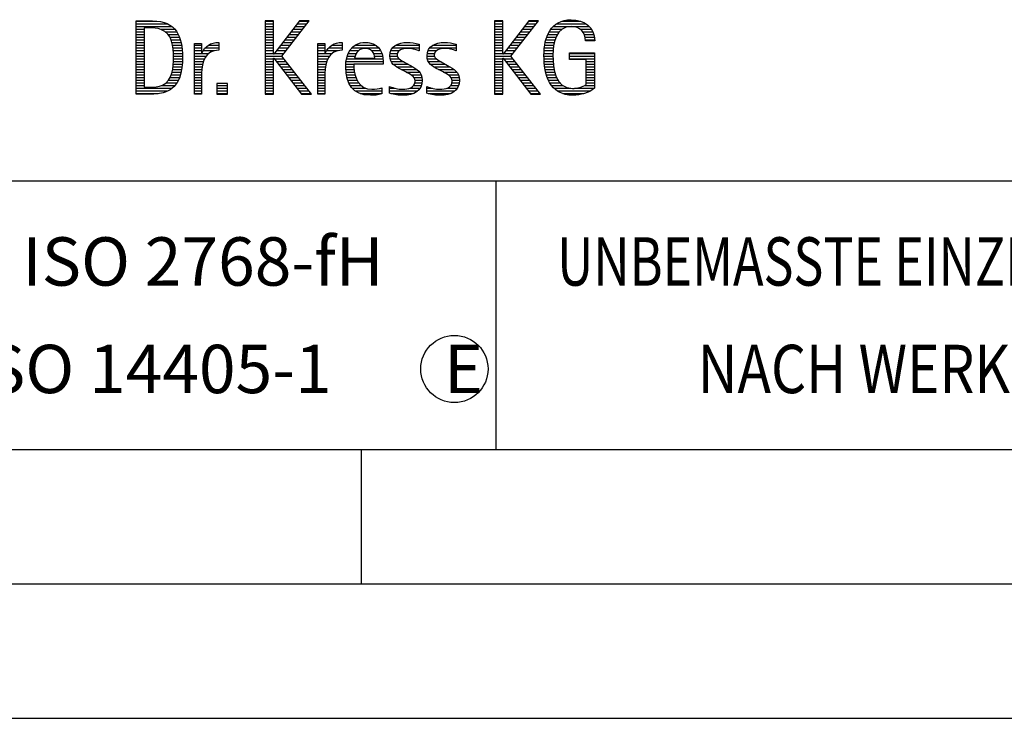
# Model space of a CAD drawing. Units: millimetres. Extents: x 0 to 420, y 0 to 297.
# Drawn here: x 247 to 284, y 0 to 26 of the extents above; entities that cross this region are included whole.
import ezdxf

# ---------------------------------------------------------------- set-up
doc = ezdxf.new("R2010")
doc.units = ezdxf.units.MM
doc.header["$LTSCALE"] = 23.1
doc.layers.add('607429663-000-00-ED1_CL', color=7, linetype='CONTINUOUS')
doc.layers.add('607429663-000-00-ED1_FORMAT', color=7, linetype='CONTINUOUS')
doc.styles.get("Standard").update_dxf_attribs({"font": 'TXT.SHX', "width": 0.7})

# ---------------------------------------------------------------- blocks, each defined once
blk = doc.blocks.new('TITLEBLOCK_BL2', base_point=(315, 30))
at = {"layer": '607429663-000-00-ED1_FORMAT', "color": 7, "linetype": 'CONTINUOUS'}
blk.add_line((220, 20), (410, 20), dxfattribs=at)
at = {"layer": '607429663-000-00-ED1_FORMAT', "color": 3, "linetype": 'CONTINUOUS'}
blk.add_line((265, 20), (265, 10), dxfattribs=at)
at = {"layer": '607429663-000-00-ED1_FORMAT', "color": 2, "linetype": 'CONTINUOUS'}
for s, width, p in [('UNBEMASSTE EINZELHEITEN', 0.76087, (267.286, 16.1)), ('NACH WERKSNORM', 0.835034, (272.514, 12.1))]:
    blk.add_text(s, height=1.8, dxfattribs=dict(at, width=width)).set_placement(p)
blk = doc.blocks.new('FIRMENLOGO_BL4', base_point=(251.34, 30.061))
at = {"layer": '607429663-000-00-ED1_FORMAT', "color": 9, "linetype": 'CONTINUOUS'}
for p, q in [((251.618, 25.945), (252.393, 25.945)), ((251.618, 25.845), (252.792, 25.845)), ((251.618, 25.745), (252.95, 25.745)), ((251.618, 25.645), (251.926, 25.645)), ((252.524, 25.645), (253.057, 25.645)), ((256.734, 25.954), (256.426, 25.954)), ((256.426, 25.954), (256.426, 23.226)), ((256.426, 25.945), (256.734, 25.945)), ((256.426, 25.845), (256.734, 25.845)), ((256.426, 25.745), (256.734, 25.745)), ((256.426, 25.645), (256.734, 25.645)), ((256.734, 24.717), (256.734, 25.954)), ((257.699, 25.954), (256.742, 24.717)), ((257.039, 24.645), (258.059, 25.954)), ((257.46, 25.645), (257.818, 25.645)), ((257.537, 25.745), (257.896, 25.745)), ((257.615, 25.845), (257.974, 25.845)), ((257.692, 25.945), (258.052, 25.945)), ((258.059, 25.954), (257.699, 25.954)), ((265.264, 25.954), (264.956, 25.954)), ((264.956, 25.954), (264.956, 23.226)), ((264.956, 25.945), (265.264, 25.945)), ((264.956, 25.845), (265.264, 25.845)), ((264.956, 25.745), (265.264, 25.745)), ((264.956, 25.645), (265.264, 25.645)), ((265.264, 24.717), (265.264, 25.954)), ((266.229, 25.954), (265.272, 24.717)), ((265.569, 24.645), (266.589, 25.954)), ((265.99, 25.645), (266.348, 25.645)), ((266.067, 25.745), (266.425, 25.745)), ((266.145, 25.845), (266.503, 25.845)), ((266.222, 25.945), (266.581, 25.945)), ((266.589, 25.954), (266.229, 25.954)), ((267.058, 25.645), (267.478, 25.645)), ((267.145, 25.745), (268.484, 25.745)), ((267.268, 25.845), (268.36, 25.845)), ((267.467, 25.945), (268.15, 25.945)), ((268.14, 25.645), (268.564, 25.645)), ((251.618, 25.545), (251.926, 25.545)), ((251.618, 25.445), (251.926, 25.445)), ((251.618, 25.345), (251.926, 25.345)), ((252.713, 25.545), (253.134, 25.545)), ((252.814, 25.445), (253.194, 25.445)), ((252.879, 25.345), (253.235, 25.345)), ((256.426, 25.545), (256.734, 25.545)), ((256.426, 25.445), (256.734, 25.445)), ((256.426, 25.345), (256.734, 25.345)), ((257.228, 25.345), (257.584, 25.345)), ((257.305, 25.445), (257.662, 25.445)), ((257.383, 25.545), (257.74, 25.545)), ((264.956, 25.545), (265.264, 25.545)), ((264.956, 25.445), (265.264, 25.445)), ((264.956, 25.345), (265.264, 25.345)), ((265.758, 25.345), (266.114, 25.345)), ((265.835, 25.445), (266.192, 25.445)), ((265.913, 25.545), (266.27, 25.545)), ((266.9, 25.345), (267.244, 25.345)), ((266.939, 25.445), (267.292, 25.445)), ((266.991, 25.545), (267.364, 25.545)), ((268.241, 25.545), (268.618, 25.545)), ((268.297, 25.445), (268.654, 25.445)), ((268.328, 25.345), (268.677, 25.345)), ((251.618, 25.245), (251.926, 25.245)), ((251.618, 25.145), (251.926, 25.145)), ((251.618, 25.045), (251.926, 25.045)), ((251.618, 24.945), (251.926, 24.945)), ((252.925, 25.245), (253.269, 25.245)), ((252.956, 25.145), (253.296, 25.145)), ((252.978, 25.045), (253.314, 25.045)), ((252.995, 24.945), (253.329, 24.945)), ((253.789, 25.045), (254.057, 25.045)), ((253.789, 24.945), (254.057, 24.945)), ((254.19, 24.945), (254.694, 24.945)), ((254.303, 25.045), (254.694, 25.045)), ((254.6, 25.145), (254.694, 25.145)), ((256.426, 25.245), (256.734, 25.245)), ((256.426, 25.145), (256.734, 25.145)), ((256.426, 25.045), (256.734, 25.045)), ((256.426, 24.945), (256.734, 24.945)), ((256.919, 24.945), (257.272, 24.945)), ((256.996, 25.045), (257.35, 25.045)), ((257.073, 25.145), (257.428, 25.145)), ((257.151, 25.245), (257.506, 25.245)), ((258.38, 25.045), (258.648, 25.045)), ((258.38, 24.945), (258.648, 24.945)), ((258.781, 24.945), (259.285, 24.945)), ((258.895, 25.045), (259.285, 25.045)), ((259.191, 25.145), (259.285, 25.145)), ((259.635, 24.945), (260.652, 24.945)), ((259.756, 25.045), (260.537, 25.045)), ((260.056, 25.145), (260.249, 25.145)), ((261.158, 24.945), (262.149, 24.945)), ((261.269, 25.045), (262.149, 25.045)), ((261.582, 25.145), (261.824, 25.145)), ((262.542, 24.945), (263.532, 24.945)), ((262.653, 25.045), (263.532, 25.045)), ((262.966, 25.145), (263.208, 25.145)), ((264.956, 25.245), (265.264, 25.245)), ((264.956, 25.145), (265.264, 25.145)), ((264.956, 25.045), (265.264, 25.045)), ((264.956, 24.945), (265.264, 24.945)), ((265.448, 24.945), (265.802, 24.945)), ((265.526, 25.045), (265.88, 25.045)), ((265.603, 25.145), (265.958, 25.145)), ((265.68, 25.245), (266.036, 25.245)), ((266.812, 24.945), (267.145, 24.945)), ((266.822, 25.045), (267.161, 25.045)), ((266.844, 25.145), (267.178, 25.145)), ((266.866, 25.245), (267.208, 25.245)), ((268.338, 25.245), (268.685, 25.245)), ((251.618, 24.845), (251.926, 24.845)), ((251.618, 24.745), (251.926, 24.745)), ((251.618, 24.645), (251.926, 24.645)), ((253.004, 24.845), (253.339, 24.845)), ((253.011, 24.745), (253.344, 24.745)), ((253.013, 24.645), (253.348, 24.645)), ((253.789, 24.845), (254.057, 24.845)), ((253.789, 24.745), (254.057, 24.745)), ((253.789, 24.645), (254.234, 24.645)), ((254.065, 24.745), (254.33, 24.745)), ((254.117, 24.845), (254.542, 24.845)), ((256.426, 24.845), (256.734, 24.845)), ((256.426, 24.745), (256.734, 24.745)), ((256.426, 24.645), (257.039, 24.645)), ((256.742, 24.717), (256.734, 24.717)), ((256.734, 23.226), (256.734, 24.563)), ((256.734, 24.563), (256.742, 24.563)), ((256.742, 24.563), (257.778, 23.226)), ((256.764, 24.745), (257.116, 24.745)), ((256.841, 24.845), (257.194, 24.845)), ((258.142, 23.226), (257.039, 24.645)), ((258.38, 24.845), (258.648, 24.845)), ((258.38, 24.745), (258.648, 24.745)), ((258.38, 24.645), (258.825, 24.645)), ((258.656, 24.745), (258.921, 24.745)), ((258.708, 24.845), (259.133, 24.845)), ((259.475, 24.645), (259.769, 24.645)), ((259.51, 24.745), (259.814, 24.745)), ((259.562, 24.845), (259.897, 24.845)), ((260.38, 24.845), (260.718, 24.845)), ((260.461, 24.745), (260.763, 24.745)), ((260.496, 24.645), (260.791, 24.645)), ((261.062, 24.645), (261.336, 24.645)), ((261.069, 24.745), (261.341, 24.745)), ((261.096, 24.845), (261.421, 24.845)), ((262.133, 24.845), (262.149, 24.845)), ((262.446, 24.645), (262.72, 24.645)), ((262.453, 24.745), (262.725, 24.745)), ((262.48, 24.845), (262.806, 24.845)), ((263.516, 24.845), (263.532, 24.845)), ((264.956, 24.845), (265.264, 24.845)), ((264.956, 24.745), (265.264, 24.745)), ((264.956, 24.645), (265.569, 24.645)), ((265.272, 24.717), (265.264, 24.717)), ((265.264, 23.226), (265.264, 24.563)), ((265.264, 24.563), (265.272, 24.563)), ((265.272, 24.563), (266.308, 23.226)), ((265.294, 24.745), (265.646, 24.745)), ((265.371, 24.845), (265.724, 24.845)), ((266.672, 23.226), (265.569, 24.645)), ((266.795, 24.645), (267.131, 24.645)), ((266.797, 24.745), (267.132, 24.745)), ((266.802, 24.845), (267.138, 24.845)), ((267.74, 24.745), (268.673, 24.745)), ((267.74, 24.645), (268.673, 24.645)), ((251.618, 24.545), (251.926, 24.545)), ((251.618, 24.445), (251.926, 24.445)), ((251.618, 24.345), (251.926, 24.345)), ((251.618, 24.245), (251.926, 24.245)), ((252.994, 24.245), (253.329, 24.245)), ((253.005, 24.345), (253.339, 24.345)), ((253.01, 24.445), (253.345, 24.445)), ((253.013, 24.545), (253.348, 24.545)), ((253.789, 24.545), (254.172, 24.545)), ((253.789, 24.445), (254.128, 24.445)), ((253.789, 24.345), (254.097, 24.345)), ((253.789, 24.245), (254.076, 24.245)), ((256.426, 24.545), (256.734, 24.545)), ((256.426, 24.445), (256.734, 24.445)), ((256.426, 24.345), (256.734, 24.345)), ((256.426, 24.245), (256.734, 24.245)), ((256.756, 24.545), (257.117, 24.545)), ((256.833, 24.445), (257.195, 24.445)), ((256.911, 24.345), (257.272, 24.345)), ((256.989, 24.245), (257.35, 24.245)), ((258.38, 24.545), (258.763, 24.545)), ((258.38, 24.445), (258.72, 24.445)), ((258.38, 24.345), (258.689, 24.345)), ((258.38, 24.245), (258.667, 24.245)), ((259.42, 24.245), (259.728, 24.245)), ((259.424, 24.345), (259.728, 24.345)), ((259.434, 24.445), (260.811, 24.445)), ((259.451, 24.545), (260.805, 24.545)), ((261.073, 24.545), (261.401, 24.545)), ((261.11, 24.445), (261.557, 24.445)), ((261.182, 24.345), (261.736, 24.345)), ((261.308, 24.245), (261.904, 24.245)), ((262.457, 24.545), (262.785, 24.545)), ((262.494, 24.445), (262.941, 24.445)), ((262.566, 24.345), (263.12, 24.345)), ((262.692, 24.245), (263.288, 24.245)), ((264.956, 24.545), (265.264, 24.545)), ((264.956, 24.445), (265.264, 24.445)), ((264.956, 24.345), (265.264, 24.345)), ((264.956, 24.245), (265.264, 24.245)), ((265.286, 24.545), (265.647, 24.545)), ((265.363, 24.445), (265.725, 24.445)), ((265.441, 24.345), (265.802, 24.345)), ((265.518, 24.245), (265.88, 24.245)), ((266.8, 24.545), (267.134, 24.545)), ((266.805, 24.445), (267.139, 24.445)), ((266.811, 24.345), (267.148, 24.345)), ((266.826, 24.245), (267.158, 24.245)), ((267.74, 24.545), (268.673, 24.545)), ((268.364, 24.445), (268.673, 24.445)), ((268.364, 24.345), (268.673, 24.345)), ((268.364, 24.245), (268.673, 24.245)), ((251.618, 24.145), (251.926, 24.145)), ((251.618, 24.045), (251.926, 24.045)), ((251.618, 23.945), (251.926, 23.945)), ((251.618, 23.845), (251.926, 23.845)), ((252.884, 23.845), (253.237, 23.845)), ((252.926, 23.945), (253.272, 23.945)), ((252.957, 24.045), (253.295, 24.045)), ((252.98, 24.145), (253.316, 24.145)), ((253.789, 24.145), (254.065, 24.145)), ((253.789, 24.045), (254.058, 24.045)), ((253.789, 23.945), (254.057, 23.945)), ((253.789, 23.845), (254.057, 23.845)), ((256.426, 24.145), (256.734, 24.145)), ((256.426, 24.045), (256.734, 24.045)), ((256.426, 23.945), (256.734, 23.945)), ((256.426, 23.845), (256.734, 23.845)), ((257.066, 24.145), (257.428, 24.145)), ((257.144, 24.045), (257.506, 24.045)), ((257.221, 23.945), (257.583, 23.945)), ((257.299, 23.845), (257.661, 23.845)), ((258.38, 24.145), (258.656, 24.145)), ((258.38, 24.045), (258.649, 24.045)), ((258.38, 23.945), (258.648, 23.945)), ((258.38, 23.845), (258.648, 23.845)), ((259.422, 24.145), (259.733, 24.145)), ((259.431, 24.045), (259.745, 24.045)), ((259.443, 23.945), (259.764, 23.945)), ((259.463, 23.845), (259.796, 23.845)), ((261.485, 24.145), (262.061, 24.145)), ((261.673, 24.045), (262.167, 24.045)), ((261.852, 23.945), (262.23, 23.945)), ((261.956, 23.845), (262.258, 23.845)), ((262.869, 24.145), (263.445, 24.145)), ((263.056, 24.045), (263.551, 24.045)), ((263.236, 23.945), (263.614, 23.945)), ((263.341, 23.845), (263.643, 23.845)), ((264.956, 24.145), (265.264, 24.145)), ((264.956, 24.045), (265.264, 24.045)), ((264.956, 23.945), (265.264, 23.945)), ((264.956, 23.845), (265.264, 23.845)), ((265.596, 24.145), (265.958, 24.145)), ((265.673, 24.045), (266.036, 24.045)), ((265.751, 23.945), (266.113, 23.945)), ((265.828, 23.845), (266.191, 23.845)), ((266.84, 24.145), (267.177, 24.145)), ((266.862, 24.045), (267.197, 24.045)), ((266.887, 23.945), (267.229, 23.945)), ((266.922, 23.845), (267.266, 23.845)), ((268.364, 24.145), (268.673, 24.145)), ((268.364, 24.045), (268.673, 24.045)), ((268.364, 23.945), (268.673, 23.945)), ((268.364, 23.845), (268.673, 23.845)), ((251.618, 23.745), (251.926, 23.745)), ((251.618, 23.645), (251.926, 23.645)), ((251.618, 23.545), (251.926, 23.545)), ((252.561, 23.545), (253.066, 23.545)), ((252.729, 23.645), (253.14, 23.645)), ((252.822, 23.745), (253.194, 23.745)), ((253.789, 23.745), (254.057, 23.745)), ((253.789, 23.645), (254.057, 23.645)), ((253.789, 23.545), (254.057, 23.545)), ((255.018, 23.621), (254.623, 23.621)), ((254.623, 23.621), (254.623, 23.226)), ((254.623, 23.545), (255.018, 23.545)), ((255.018, 23.226), (255.018, 23.621)), ((256.426, 23.745), (256.734, 23.745)), ((256.426, 23.645), (256.734, 23.645)), ((256.426, 23.545), (256.734, 23.545)), ((257.376, 23.745), (257.739, 23.745)), ((257.454, 23.645), (257.817, 23.645)), ((257.531, 23.545), (257.894, 23.545)), ((258.38, 23.745), (258.648, 23.745)), ((258.38, 23.645), (258.648, 23.645)), ((258.38, 23.545), (258.648, 23.545)), ((259.493, 23.745), (259.842, 23.745)), ((259.533, 23.645), (259.907, 23.645)), ((259.587, 23.545), (260, 23.545)), ((261.941, 23.545), (262.234, 23.545)), ((261.99, 23.645), (262.258, 23.645)), ((261.993, 23.745), (262.266, 23.745)), ((263.325, 23.545), (263.618, 23.545)), ((263.375, 23.645), (263.642, 23.645)), ((263.378, 23.745), (263.65, 23.745)), ((264.956, 23.745), (265.264, 23.745)), ((264.956, 23.645), (265.264, 23.645)), ((264.956, 23.545), (265.264, 23.545)), ((265.906, 23.745), (266.269, 23.745)), ((265.983, 23.645), (266.347, 23.645)), ((266.061, 23.545), (266.424, 23.545)), ((266.961, 23.745), (267.317, 23.745)), ((267.016, 23.645), (267.39, 23.645)), ((267.083, 23.545), (267.499, 23.545)), ((268.3, 23.545), (268.673, 23.545)), ((268.364, 23.745), (268.673, 23.745)), ((268.364, 23.645), (268.673, 23.645)), ((251.618, 23.445), (252.964, 23.445)), ((251.618, 23.345), (252.801, 23.345)), ((251.618, 23.245), (252.437, 23.245)), ((253.789, 23.445), (254.057, 23.445)), ((253.789, 23.345), (254.057, 23.345)), ((253.789, 23.245), (254.057, 23.245)), ((254.623, 23.445), (255.018, 23.445)), ((254.623, 23.345), (255.018, 23.345)), ((254.623, 23.245), (255.018, 23.245)), ((254.623, 23.226), (255.018, 23.226)), ((256.426, 23.445), (256.734, 23.445)), ((256.426, 23.345), (256.734, 23.345)), ((256.426, 23.245), (256.734, 23.245)), ((256.426, 23.226), (256.734, 23.226)), ((257.609, 23.445), (257.972, 23.445)), ((257.686, 23.345), (258.05, 23.345)), ((257.764, 23.245), (258.128, 23.245)), ((257.778, 23.226), (258.142, 23.226)), ((258.38, 23.445), (258.648, 23.445)), ((258.38, 23.345), (258.648, 23.345)), ((258.38, 23.245), (258.648, 23.245)), ((259.663, 23.445), (260.173, 23.445)), ((259.774, 23.345), (260.768, 23.345)), ((259.963, 23.245), (260.768, 23.245)), ((260.708, 23.445), (260.768, 23.445)), ((261.053, 23.445), (261.263, 23.445)), ((261.053, 23.345), (262.1, 23.345)), ((261.117, 23.245), (261.932, 23.245)), ((261.793, 23.445), (262.187, 23.445)), ((262.437, 23.445), (262.647, 23.445)), ((262.437, 23.345), (263.484, 23.345)), ((262.502, 23.245), (263.316, 23.245)), ((263.177, 23.445), (263.571, 23.445)), ((264.956, 23.445), (265.264, 23.445)), ((264.956, 23.345), (265.264, 23.345)), ((264.956, 23.245), (265.264, 23.245)), ((264.956, 23.226), (265.264, 23.226)), ((266.139, 23.445), (266.502, 23.445)), ((266.216, 23.345), (266.58, 23.345)), ((266.294, 23.245), (266.657, 23.245)), ((266.308, 23.226), (266.672, 23.226)), ((267.17, 23.445), (267.798, 23.445)), ((267.294, 23.345), (268.522, 23.345)), ((267.496, 23.245), (268.275, 23.245)), ((267.932, 23.445), (268.673, 23.445))]:
    blk.add_line(p, q, dxfattribs=at)
for points, knots in [([(252.132, 23.226), (252.321, 23.226), (252.515, 23.238), (252.701, 23.301), (253.255, 23.49), (253.349, 24.08), (253.349, 24.598), (253.349, 25.385), (253.108, 25.954), (252.23, 25.954), (252.23, 25.954), (251.618, 25.954), (251.618, 25.954), (251.618, 25.954), (251.618, 23.226), (251.618, 23.226), (251.618, 23.226), (252.132, 23.226), (252.132, 23.226)], [0, 0, 0, 0, 1, 1, 1, 2, 2, 2, 3, 3, 3, 4, 4, 4, 5, 5, 5, 6, 6, 6, 6]), ([(251.926, 23.482), (251.926, 23.482), (251.926, 25.698), (251.926, 25.698), (251.926, 25.698), (252.1, 25.698), (252.1, 25.698), (252.254, 25.698), (252.404, 25.69), (252.547, 25.638), (252.974, 25.48), (253.014, 24.982), (253.014, 24.594), (253.014, 24.23), (252.978, 23.736), (252.598, 23.558), (252.456, 23.494), (252.29, 23.482), (252.135, 23.482), (252.135, 23.482), (251.926, 23.482), (251.926, 23.482)], [0, 0, 0, 0, 1, 1, 1, 2, 2, 2, 3, 3, 3, 4, 4, 4, 5, 5, 5, 6, 6, 6, 7, 7, 7, 7]), ([(268.364, 23.589), (268.246, 23.482), (268.017, 23.439), (267.862, 23.439), (267.209, 23.439), (267.13, 24.186), (267.13, 24.681), (267.13, 25.14), (267.245, 25.741), (267.815, 25.741), (268.139, 25.741), (268.341, 25.531), (268.341, 25.211), (268.341, 25.211), (268.688, 25.211), (268.688, 25.211), (268.688, 25.721), (268.294, 25.997), (267.811, 25.997), (267.043, 25.997), (266.795, 25.346), (266.795, 24.681), (266.795, 23.941), (266.996, 23.183), (267.886, 23.183), (268.139, 23.183), (268.471, 23.273), (268.673, 23.443), (268.673, 23.443), (268.673, 24.768), (268.673, 24.768), (268.673, 24.768), (267.74, 24.768), (267.74, 24.768), (267.74, 24.768), (267.74, 24.511), (267.74, 24.511), (267.74, 24.511), (268.364, 24.511), (268.364, 24.511), (268.364, 24.511), (268.364, 23.589), (268.364, 23.589)], [0, 0, 0, 0, 1, 1, 1, 2, 2, 2, 3, 3, 3, 4, 4, 4, 5, 5, 5, 6, 6, 6, 7, 7, 7, 8, 8, 8, 9, 9, 9, 10, 10, 10, 11, 11, 11, 12, 12, 12, 13, 13, 13, 14, 14, 14, 14]), ([(254.057, 23.226), (254.057, 23.226), (254.057, 24.005), (254.057, 24.005), (254.057, 24.413), (254.207, 24.863), (254.694, 24.863), (254.694, 24.863), (254.694, 25.151), (254.694, 25.151), (254.393, 25.151), (254.184, 25.017), (254.065, 24.745), (254.065, 24.745), (254.057, 24.745), (254.057, 24.745), (254.057, 24.745), (254.057, 25.108), (254.057, 25.108), (254.057, 25.108), (253.789, 25.108), (253.789, 25.108), (253.789, 25.108), (253.789, 23.226), (253.789, 23.226), (253.789, 23.226), (254.057, 23.226), (254.057, 23.226)], [0, 0, 0, 0, 1, 1, 1, 2, 2, 2, 3, 3, 3, 4, 4, 4, 5, 5, 5, 6, 6, 6, 7, 7, 7, 8, 8, 8, 9, 9, 9, 9]), ([(258.648, 23.226), (258.648, 23.226), (258.648, 24.005), (258.648, 24.005), (258.648, 24.413), (258.798, 24.863), (259.285, 24.863), (259.285, 24.863), (259.285, 25.151), (259.285, 25.151), (258.984, 25.151), (258.775, 25.017), (258.656, 24.745), (258.656, 24.745), (258.648, 24.745), (258.648, 24.745), (258.648, 24.745), (258.648, 25.108), (258.648, 25.108), (258.648, 25.108), (258.38, 25.108), (258.38, 25.108), (258.38, 25.108), (258.38, 23.226), (258.38, 23.226), (258.38, 23.226), (258.648, 23.226), (258.648, 23.226)], [0, 0, 0, 0, 1, 1, 1, 2, 2, 2, 3, 3, 3, 4, 4, 4, 5, 5, 5, 6, 6, 6, 7, 7, 7, 8, 8, 8, 9, 9, 9, 9]), ([(260.768, 23.459), (260.642, 23.427), (260.527, 23.407), (260.396, 23.407), (259.933, 23.407), (259.728, 23.823), (259.728, 24.235), (259.728, 24.235), (259.728, 24.345), (259.728, 24.345), (259.728, 24.345), (260.812, 24.345), (260.812, 24.345), (260.812, 24.345), (260.812, 24.436), (260.812, 24.436), (260.812, 24.855), (260.59, 25.151), (260.155, 25.151), (259.602, 25.151), (259.42, 24.721), (259.42, 24.23), (259.42, 23.617), (259.684, 23.183), (260.337, 23.183), (260.484, 23.183), (260.63, 23.194), (260.768, 23.238), (260.768, 23.238), (260.768, 23.459), (260.768, 23.459)], [0, 0, 0, 0, 1, 1, 1, 2, 2, 2, 3, 3, 3, 4, 4, 4, 5, 5, 5, 6, 6, 6, 7, 7, 7, 8, 8, 8, 9, 9, 9, 10, 10, 10, 10]), ([(259.748, 24.57), (259.791, 24.78), (259.918, 24.927), (260.143, 24.927), (260.349, 24.927), (260.504, 24.78), (260.504, 24.57), (260.504, 24.57), (259.748, 24.57), (259.748, 24.57)], [0, 0, 0, 0, 1, 1, 1, 2, 2, 2, 3, 3, 3, 3]), ([(261.053, 23.261), (261.223, 23.21), (261.393, 23.183), (261.567, 23.183), (261.942, 23.183), (262.266, 23.328), (262.266, 23.752), (262.266, 24.056), (262.061, 24.151), (261.828, 24.29), (261.828, 24.29), (261.67, 24.384), (261.67, 24.384), (261.559, 24.452), (261.329, 24.527), (261.329, 24.681), (261.329, 24.863), (261.563, 24.927), (261.709, 24.927), (261.852, 24.927), (262.01, 24.891), (262.149, 24.84), (262.149, 24.84), (262.149, 25.088), (262.149, 25.088), (262.002, 25.124), (261.859, 25.151), (261.705, 25.151), (261.381, 25.151), (261.061, 25.021), (261.061, 24.654), (261.061, 24.365), (261.266, 24.258), (261.488, 24.143), (261.488, 24.143), (261.658, 24.052), (261.658, 24.052), (261.796, 23.977), (261.998, 23.902), (261.998, 23.712), (261.998, 23.463), (261.741, 23.407), (261.539, 23.407), (261.369, 23.407), (261.21, 23.455), (261.053, 23.506), (261.053, 23.506), (261.053, 23.261), (261.053, 23.261)], [0, 0, 0, 0, 1, 1, 1, 2, 2, 2, 3, 3, 3, 4, 4, 4, 5, 5, 5, 6, 6, 6, 7, 7, 7, 8, 8, 8, 9, 9, 9, 10, 10, 10, 11, 11, 11, 12, 12, 12, 13, 13, 13, 14, 14, 14, 15, 15, 15, 16, 16, 16, 16]), ([(262.437, 23.261), (262.607, 23.21), (262.777, 23.183), (262.951, 23.183), (263.327, 23.183), (263.651, 23.328), (263.651, 23.752), (263.651, 24.056), (263.446, 24.151), (263.212, 24.29), (263.212, 24.29), (263.054, 24.384), (263.054, 24.384), (262.943, 24.452), (262.713, 24.527), (262.713, 24.681), (262.713, 24.863), (262.947, 24.927), (263.093, 24.927), (263.236, 24.927), (263.394, 24.891), (263.532, 24.84), (263.532, 24.84), (263.532, 25.088), (263.532, 25.088), (263.386, 25.124), (263.243, 25.151), (263.089, 25.151), (262.765, 25.151), (262.445, 25.021), (262.445, 24.654), (262.445, 24.365), (262.65, 24.258), (262.872, 24.143), (262.872, 24.143), (263.041, 24.052), (263.041, 24.052), (263.18, 23.977), (263.382, 23.902), (263.382, 23.712), (263.382, 23.463), (263.125, 23.407), (262.923, 23.407), (262.753, 23.407), (262.594, 23.455), (262.437, 23.506), (262.437, 23.506), (262.437, 23.261), (262.437, 23.261)], [0, 0, 0, 0, 1, 1, 1, 2, 2, 2, 3, 3, 3, 4, 4, 4, 5, 5, 5, 6, 6, 6, 7, 7, 7, 8, 8, 8, 9, 9, 9, 10, 10, 10, 11, 11, 11, 12, 12, 12, 13, 13, 13, 14, 14, 14, 15, 15, 15, 16, 16, 16, 16])]:
    blk.add_open_spline(points, degree=3, knots=knots, dxfattribs=at)
blk = doc.blocks.new('TITLEBLOCK_ELEMENTS_BL5', base_point=(263.463811, 13))
at = {"layer": '607429663-000-00-ED1_CL', "color": 3, "linetype": 'CONTINUOUS'}
blk.add_circle((263.463811, 13), 1.25, dxfattribs=at)

msp = doc.modelspace()

# ---------------------------------------------------------------- linework, layer by layer
at = {"layer": '607429663-000-00-ED1_FORMAT', "color": 7, "linetype": 'CONTINUOUS'}
msp.add_line((20, 10), (410, 10), dxfattribs=at)
at = {"layer": '607429663-000-00-ED1_FORMAT', "color": 3, "linetype": 'CONTINUOUS'}
for p, q in [((220, 10), (410, 10)), ((260, 10), (260, 5)), ((15, 5), (415, 5)), ((0, 0), (420, 0))]:
    msp.add_line(p, q, dxfattribs=at)

# ---------------------------------------------------------------- block references
at = {"layer": '607429663-000-00-ED1_CL', "color": 3, "linetype": 'CONTINUOUS'}
msp.add_blockref('TITLEBLOCK_ELEMENTS_BL5', (263.4638, 13), dxfattribs=at)
at = {"layer": '607429663-000-00-ED1_FORMAT', "color": 3, "linetype": 'CONTINUOUS'}
for name, p in [('TITLEBLOCK_BL2', (315, 30)), ('FIRMENLOGO_BL4', (251.3398, 30.0614))]:
    msp.add_blockref(name, p, dxfattribs=at)

# ---------------------------------------------------------------- texts
at = {"layer": '607429663-000-00-ED1_CL', "color": 2, "linetype": 'CONTINUOUS', "char_height": 1.8, "attachment_point": 1, "line_spacing_factor": 0.9}
for s, insert, width in [('ALLGEMEINTOLERANZ ISO 2768-fH', (221.225, 17.9), 59.528571), ('MASSE NACH DIN EN ISO 14405-1', (221.225, 13.9), 60.364286), ('E', (263.0821, 13.9), 1.928571)]:
    msp.add_mtext(s, dxfattribs=dict(at, insert=insert, width=width))

doc.saveas('drawing.dxf')
